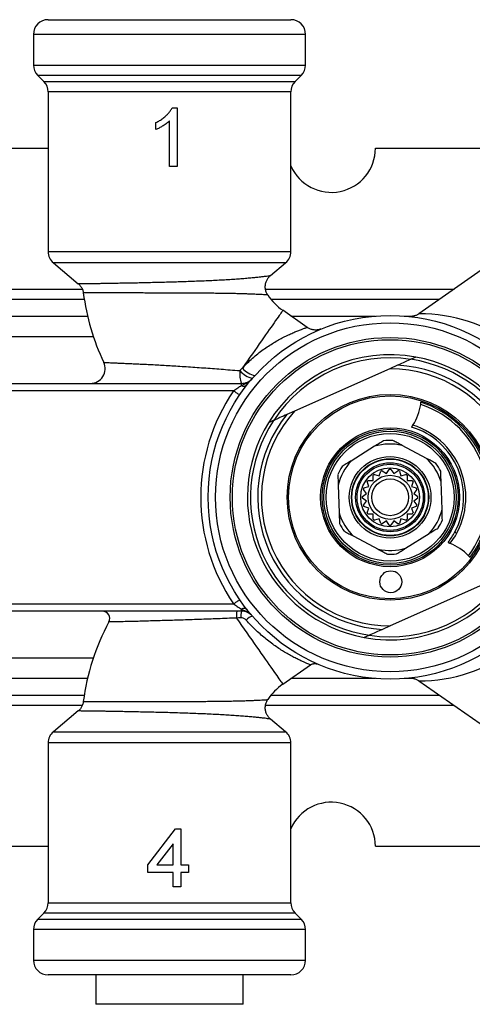
# Model space of a CAD drawing. Extents: x 0 to 750, y -1 to 328.
# Drawn here: x 272 to 333, y 194 to 328 of the extents above; entities that cross this region are included whole.
import ezdxf

# ---------------------------------------------------------------- set-up
doc = ezdxf.new("R2010")
doc.units = 0
doc.header["$LTSCALE"] = 10
doc.layers.get('0').update_dxf_attribs({"color": 2, "linetype": 'CONTINUOUS'})

msp = doc.modelspace()

# ---------------------------------------------------------------- linework, layer by layer
at = {"color": 2, "linetype": 'Continuous', "lineweight": 25}
for p, q in [((275.46, 328.19), (308.46, 328.19)), ((273.46, 326.19), (273.46, 322.02)), ((310.46, 326.19), (273.46, 326.19)), ((310.46, 322.02), (310.46, 326.19)), ((273.46, 322.02), (310.46, 322.02)), ((274.05, 320.6), (274.88, 319.78)), ((309.88, 320.6), (274.05, 320.6)), ((309.05, 319.78), (309.88, 320.6)), ((274.88, 319.78), (309.05, 319.78)), ((275.46, 318.36), (275.46, 296.62)), ((308.46, 318.36), (275.46, 318.36)), ((308.46, 296.62), (308.46, 318.36)), ((292.33, 316.19), (292.99, 316.19)), ((292.99, 316.19), (292.99, 308.19)), ((290.12, 313.24), (290.12, 314.19)), ((291.96, 308.19), (291.96, 314.42)), ((249.96, 310.69), (275.46, 310.69)), ((319.96, 310.69), (335.46, 310.69)), ((292.99, 308.19), (291.96, 308.19)), ((275.46, 296.62), (308.46, 296.62)), ((276.18, 295.09), (279.54, 292.26)), ((307.75, 295.09), (276.18, 295.09)), ((305.69, 293.37), (307.75, 295.09)), ((335.24, 294.72), (325.88, 288.16)), ((84.96, 291.52), (280.11, 291.52)), ((305.01, 291.52), (330.67, 291.52)), ((280.37, 290.1), (84.96, 290.1)), ((328.65, 290.1), (305.79, 290.1)), ((310.69, 286.31), (307.37, 288.64)), ((245.93, 287.86), (280.81, 287.86)), ((308.48, 287.86), (319.99, 287.86)), ((323.93, 287.86), (325.22, 287.86)), ((281.62, 285.03), (255.6, 285.03)), ((325.48, 282.27), (324.83, 281.98)), ((301.54, 280.43), (301.88, 280.79)), ((321.93, 280.69), (308.98, 274.92)), ((322.99, 281.16), (321.93, 280.69)), ((264.19, 278.69), (298.19, 278.69)), ((300.68, 277.69), (265.24, 277.69)), ((298.19, 278.69), (301.73, 278.69)), ((301.73, 278.4), (301.73, 278.69)), ((308.98, 274.92), (307.92, 274.45)), ((306.08, 273.63), (305.43, 273.34)), ((319.86, 270.13), (316.65, 268.13)), ((326.92, 268.48), (323.59, 270.26)), ((320.48, 266.09), (320.69, 266.74)), ((320.9, 266.81), (321.45, 266.41)), ((321.45, 266.41), (321.85, 266.96)), ((322.07, 266.96), (322.47, 266.41)), ((322.47, 266.41), (323.03, 266.81)), ((323.23, 266.74), (323.44, 266.09)), ((319.06, 264.67), (318.85, 265.32)), ((318.97, 265.49), (319.66, 265.49)), ((319.66, 265.49), (319.66, 266.18)), ((319.83, 266.31), (320.48, 266.09)), ((323.44, 266.09), (324.09, 266.31)), ((324.27, 266.18), (324.27, 265.49)), ((324.27, 265.49), (324.95, 265.49)), ((325.08, 265.32), (324.87, 264.67)), ((314.9, 264.84), (315.03, 261.06)), ((318.74, 263.7), (318.34, 264.25)), ((318.41, 264.46), (319.06, 264.67)), ((324.87, 264.67), (325.52, 264.46)), ((325.58, 264.25), (325.18, 263.7)), ((329.02, 261.54), (328.89, 265.32)), ((318.19, 263.3), (318.74, 263.7)), ((318.74, 262.68), (318.19, 263.08)), ((318.34, 262.13), (318.74, 262.68)), ((325.18, 263.7), (325.73, 263.3)), ((325.73, 263.08), (325.18, 262.68)), ((325.18, 262.68), (325.58, 262.13)), ((319.06, 261.71), (318.41, 261.92)), ((318.85, 261.06), (319.06, 261.71)), ((325.52, 261.92), (324.87, 261.71)), ((324.87, 261.71), (325.08, 261.06)), ((319.66, 260.88), (318.97, 260.88)), ((319.66, 260.2), (319.66, 260.88)), ((320.48, 260.28), (319.83, 260.07)), ((320.69, 259.63), (320.48, 260.28)), ((321.45, 259.97), (320.9, 259.57)), ((321.85, 259.42), (321.45, 259.97)), ((322.47, 259.97), (322.07, 259.42)), ((323.03, 259.57), (322.47, 259.97)), ((323.44, 260.28), (323.23, 259.63)), ((324.09, 260.07), (323.44, 260.28)), ((324.27, 260.88), (324.27, 260.2)), ((324.95, 260.88), (324.27, 260.88)), ((317.01, 257.9), (320.34, 256.12)), ((324.07, 256.25), (327.27, 258.25)), ((334.95, 251.46), (321.99, 245.69)), ((265.24, 248.69), (300.68, 248.69)), ((301.73, 247.69), (301.73, 247.97)), ((301.73, 247.69), (264.19, 247.69)), ((321.99, 245.69), (320.94, 245.22)), ((319.09, 244.4), (318.45, 244.11)), ((255.6, 241.35), (281.62, 241.35)), ((307.37, 237.74), (311.14, 240.38)), ((280.81, 238.52), (245.93, 238.52)), ((319.99, 238.52), (308.48, 238.52)), ((325.22, 238.52), (323.93, 238.52)), ((325.87, 238.22), (335.24, 231.66)), ((209.74, 236.28), (280.37, 236.28)), ((305.79, 236.28), (328.65, 236.28)), ((280.1, 234.86), (210.24, 234.86)), ((280.25, 235.38), (280.25, 235.38)), ((330.67, 234.86), (305.01, 234.86)), ((279.55, 234.12), (276.18, 231.29)), ((279.55, 234.11), (279.55, 234.11)), ((307.75, 231.29), (305.69, 233.01)), ((276.18, 231.29), (307.75, 231.29)), ((275.46, 229.76), (275.46, 208.02)), ((308.46, 229.76), (275.46, 229.76)), ((308.46, 208.02), (308.46, 229.76)), ((288.99, 213.16), (292.78, 218.09)), ((292.78, 218.09), (293.5, 218.09)), ((293.5, 218.09), (293.5, 213.16)), ((292.47, 216.05), (290.25, 213.16)), ((292.47, 213.16), (292.47, 216.05)), ((249.96, 215.69), (275.46, 215.69)), ((319.96, 215.69), (335.46, 215.69)), ((288.99, 212.14), (288.99, 213.16)), ((290.25, 213.16), (292.47, 213.16)), ((293.5, 213.16), (294.53, 213.16)), ((294.53, 213.16), (294.53, 212.14)), ((292.47, 212.14), (288.99, 212.14)), ((292.47, 210.19), (292.47, 212.14)), ((294.53, 212.14), (293.5, 212.14)), ((293.5, 212.14), (293.5, 210.19)), ((293.5, 210.19), (292.47, 210.19)), ((275.46, 208.02), (308.46, 208.02)), ((274.88, 206.6), (274.05, 205.78)), ((309.05, 206.6), (274.88, 206.6)), ((309.88, 205.78), (309.05, 206.6)), ((274.05, 205.78), (309.88, 205.78)), ((273.46, 204.36), (273.46, 200.19)), ((310.46, 204.36), (273.46, 204.36)), ((310.46, 200.19), (310.46, 204.36)), ((273.46, 200.19), (310.46, 200.19)), ((308.46, 198.19), (275.46, 198.19)), ((281.96, 198.19), (281.96, 194.19)), ((301.96, 194.19), (301.96, 198.19)), ((301.96, 194.19), (281.96, 194.19))]:
    msp.add_line(p, q, dxfattribs=at)
at = {"color": 2, "linetype": 'Continuous', "lineweight": 25, "flags": 128}
for points in [[(307.37, 288.64), (307.37, 288.63), (307.35, 288.61), (307.32, 288.55), (307.26, 288.48), (307.19, 288.37), (307.1, 288.24), (306.99, 288.09), (306.86, 287.91), (306.72, 287.71), (306.56, 287.48), (306.39, 287.23), (306.2, 286.95), (305.99, 286.66), (305.77, 286.34), (305.53, 286.01), (305.28, 285.65), (305.02, 285.28), (304.75, 284.89), (304.47, 284.48), (304.17, 284.06), (303.87, 283.63), (303.55, 283.18), (303.23, 282.72), (302.9, 282.25), (302.56, 281.77), (302.22, 281.28), (301.88, 280.79)], [(300.68, 277.69), (300.84, 277.58), (301, 277.47), (301.14, 277.38), (301.27, 277.29), (301.37, 277.22), (301.45, 277.17), (301.49, 277.14), (301.51, 277.13)], [(300.68, 248.69), (300.84, 248.8), (301, 248.9), (301.14, 249), (301.27, 249.09), (301.37, 249.16), (301.45, 249.21), (301.49, 249.24), (301.51, 249.25)], [(301.67, 246.78), (301.36, 246.77), (301.06, 246.76)], [(301.06, 246.76), (301.42, 246.25), (301.77, 245.74), (302.12, 245.24), (302.47, 244.74), (302.81, 244.26), (303.15, 243.78), (303.47, 243.31), (303.79, 242.85), (304.1, 242.41), (304.4, 241.98), (304.7, 241.57), (304.97, 241.17), (305.24, 240.79), (305.49, 240.43), (305.73, 240.08), (305.96, 239.76), (306.17, 239.46), (306.36, 239.18), (306.54, 238.93), (306.71, 238.69), (306.85, 238.49), (306.98, 238.3), (307.09, 238.14), (307.18, 238.01), (307.26, 237.91), (307.31, 237.83), (307.35, 237.77), (307.37, 237.75), (307.37, 237.74)]]:
    msp.add_lwpolyline(points, dxfattribs=at)
at = {"color": 2, "linetype": 'Continuous', "lineweight": 25}
for centre, radius in [((321.96, 263.19), 24.75), ((321.96, 263.19), 23.75), ((321.96, 263.19), 21.75), ((321.96, 263.19), 21.45), ((321.96, 263.19), 14), ((321.96, 263.19), 13.8), ((321.96, 263.19), 9.45), ((321.96, 263.19), 9.25), ((321.96, 263.19), 9), ((321.96, 263.19), 8.7), ((321.96, 263.19), 5.55), ((321.96, 263.19), 5.25), ((321.96, 263.19), 5.2), ((321.96, 263.19), 4.7), ((321.96, 263.19), 4.5), ((321.96, 263.19), 4), ((321.96, 263.19), 3), ((321.96, 263.19), 2.5), ((322.06, 251.69), 1.5)]:
    msp.add_circle(centre, radius, dxfattribs=at)
for centre, radius, start, end in [((275.46, 326.19), 2, 90, 180), ((308.46, 326.19), 2, 0, 90), ((275.46, 322.02), 2, 180, 225), ((308.46, 322.02), 2, 315, 0), ((273.46, 318.36), 2, 0, 45), ((310.46, 318.36), 2, 135, 180), ((313.96, 310.69), 6, 203.5565, 0), ((277.46, 296.62), 2, 180, 230), ((306.46, 296.62), 2, 310, 0), ((311.96, 295.19), 32, 187.5298, 205.2489), ((311.96, 295.19), 8, 213.8958, 235), ((326.06, 267.09), 21.07, 16.6521, 90.4881), ((281.21, 280.69), 2, 270.0003, 25.1832), ((321.96, 263.19), 19.4, 79.5624, 148.4376), ((321.96, 263.19), 18.98, 81.475, 146.525), ((321.96, 263.19), 18.99, 326.5986, 81.4014), ((321.96, 263.19), 19.4, 328.4376, 79.5624), ((305.68, 279.99), 4.16, 173.9741, 198.2257), ((304.06, 282.61), 3.33, 220.9646, 255.807), ((304.04, 282.5), 2.76, 218.3512, 260.6586), ((321.96, 263.19), 17.5, 317.8955, 90.1045), ((321.96, 263.19), 18, 321.266, 86.734), ((301.73, 280.69), 2, 270, 319.1406), ((321.96, 263.19), 25.75, 145.7291, 214.2709), ((302.06, 279), 0.678, 241.2706, 312.6823), ((321.96, 263.19), 13.6, 330.8323, 72.0326), ((321.96, 263.19), 17.5, 137.8955, 270.1045), ((319.19, 276.81), 7, 327.1142, 351.8871), ((321.96, 263.19), 13.3, 323.2212, 71.7788), ((321.96, 263.19), 18.99, 146.5986, 261.4014), ((321.96, 263.19), 18, 141.266, 266.734), ((321.96, 263.19), 19.4, 148.4376, 259.5624), ((321.96, 263.19), 10, 331.9563, 72.9563), ((321.96, 263.19), 10.3, 322.5572, 72.4428), ((321.96, 263.19), 7.75, 87.3814, 96.5522), ((321.96, 263.19), 7.25, 77.057, 106.8766), ((321.96, 263.19), 7.25, 137.057, 166.8766), ((321.96, 263.19), 7.25, 17.057, 46.8766), ((321.96, 263.19), 7.75, 147.3814, 156.5522), ((321.96, 263.19), 3.77, 106.3642, 109.6358), ((321.96, 263.19), 3.77, 88.3642, 91.6358), ((321.96, 263.19), 3.78, 70.3642, 73.6358), ((321.96, 263.19), 7.75, 27.3814, 36.5522), ((321.96, 263.19), 3.77, 142.3642, 145.6358), ((321.96, 263.19), 3.78, 124.3642, 127.6358), ((321.96, 263.19), 3.77, 52.3642, 55.6358), ((321.96, 263.19), 3.77, 34.3642, 37.6358), ((321.96, 263.19), 3.78, 160.3642, 163.6358), ((321.96, 263.19), 3.77, 16.3642, 19.6358), ((321.96, 263.19), 3.78, 178.3642, 181.6358), ((321.96, 263.19), 3.77, 358.3642, 1.6358), ((321.96, 263.19), 3.78, 196.3642, 199.6358), ((321.96, 263.19), 3.78, 340.3642, 343.6358), ((321.96, 263.19), 7.25, 317.057, 346.8766), ((321.96, 263.19), 7.25, 197.057, 226.8766), ((321.96, 263.19), 3.78, 214.3642, 217.6358), ((321.96, 263.19), 3.78, 232.3642, 235.6358), ((321.96, 263.19), 3.78, 304.3642, 307.6358), ((321.96, 263.19), 3.77, 322.3642, 325.6358), ((321.96, 263.19), 7.75, 327.3814, 336.5522), ((321.96, 263.19), 7.75, 207.3814, 216.5522), ((321.96, 263.19), 3.78, 250.3642, 253.6358), ((321.96, 263.19), 3.78, 268.3642, 271.6358), ((321.96, 263.19), 3.77, 286.3642, 289.6358), ((321.96, 263.19), 10, 322.0437, 331.9563), ((321.96, 263.19), 7.25, 257.057, 286.8766), ((327.5, 250.44), 7, 43.1129, 67.8858), ((321.96, 263.19), 13.6, 322.9674, 330.8323), ((321.96, 263.19), 7.75, 267.3814, 276.5522), ((321.96, 263.19), 19.4, 259.5624, 328.4376), ((321.96, 263.19), 18.98, 261.475, 326.525), ((326.02, 259.34), 21.12, 269.5952, 343.227), ((302.06, 247.38), 0.678, 47.3177, 118.7294), ((282.83, 246.69), 1, 332.1775, 89.9999), ((305.87, 246.98), 4.81, 171.5127, 182.6465), ((305.18, 246.99), 3.52, 168.5674, 183.4709), ((301.73, 245.69), 2, 40.8594, 90), ((303.62, 245.42), 1.63, 103.4955, 139.2087), ((311.96, 231.19), 32, 151.9769, 172.4694), ((311.96, 231.19), 8, 125, 146.0538), ((277.46, 229.76), 2, 130, 180), ((306.46, 229.76), 2, 0, 50), ((313.96, 215.69), 6, 0, 156.4435), ((273.46, 208.02), 2, 315, 0), ((310.46, 208.02), 2, 180, 225), ((275.46, 204.36), 2, 135, 180), ((308.46, 204.36), 2, 0, 45), ((275.46, 200.19), 2, 180, 270), ((308.46, 200.19), 2, 270, 0)]:
    msp.add_arc(centre, radius, start, end, dxfattribs=at)
for points, knots in [([(290.12, 314.19), (290.28, 314.28), (290.62, 314.45), (291.09, 314.77), (291.49, 315.11), (291.83, 315.46), (292.11, 315.8), (292.26, 316.06), (292.33, 316.19)], [0, 0, 0, 0, 0.186674, 0.373365, 0.560026, 0.706692, 0.853418, 1, 1, 1, 1]), ([(291.96, 314.42), (291.81, 314.29), (291.5, 314.01), (291.02, 313.7), (290.56, 313.44), (290.26, 313.31), (290.12, 313.24)], [0, 0, 0, 0, 0.279896, 0.559915, 0.779984, 1, 1, 1, 1]), ([(279.55, 292.27), (279.55, 292.27), (279.55, 292.27), (279.66, 292.27), (279.86, 292.27), (280.13, 292.27), (280.44, 292.28), (280.78, 292.28), (281.16, 292.29), (281.6, 292.3), (282.1, 292.3), (282.67, 292.31), (283.28, 292.32), (283.98, 292.33), (284.77, 292.35), (285.66, 292.36), (286.6, 292.38), (287.59, 292.4), (288.6, 292.42), (289.64, 292.45), (290.72, 292.47), (291.8, 292.5), (292.89, 292.53), (293.98, 292.57), (295.07, 292.61), (296.15, 292.65), (297.2, 292.69), (298.22, 292.74), (299.21, 292.79), (300.16, 292.85), (301.06, 292.91), (301.9, 292.97), (302.68, 293.04), (303.39, 293.1), (304.01, 293.16), (304.54, 293.22), (304.99, 293.28), (305.33, 293.32), (305.56, 293.35), (305.68, 293.37), (305.69, 293.37), (305.69, 293.37)], [0, 0, 0, 0, 0.019725, 0.045612, 0.072249, 0.098886, 0.119188, 0.13949, 0.160145, 0.180799, 0.202654, 0.224509, 0.246802, 0.269094, 0.295186, 0.321279, 0.348113, 0.374947, 0.401286, 0.427625, 0.454704, 0.481784, 0.508521, 0.535258, 0.562738, 0.590219, 0.617497, 0.644775, 0.67281, 0.700846, 0.728691, 0.756535, 0.785185, 0.813834, 0.841691, 0.869545, 0.89833, 0.927111, 0.953188, 0.979262, 1, 1, 1, 1]), ([(279.55, 292.27), (279.57, 292.25), (279.65, 292.19), (279.76, 292.06), (279.9, 291.89), (280.02, 291.7), (280.12, 291.5), (280.19, 291.29), (280.24, 291.12), (280.24, 291.02), (280.25, 291)], [0, 0, 0, 0, 0.052113, 0.198818, 0.347805, 0.498299, 0.6498, 0.801986, 0.954629, 1, 1, 1, 1]), ([(305.32, 290.73), (305.3, 290.76), (305.24, 290.84), (305.16, 291.01), (305.07, 291.23), (305.02, 291.46), (304.98, 291.7), (304.98, 291.94), (305.01, 292.17), (305.06, 292.39), (305.13, 292.59), (305.22, 292.78), (305.32, 292.96), (305.44, 293.12), (305.57, 293.26), (305.65, 293.33), (305.69, 293.37)], [0, 0, 0, 0, 0.033146, 0.11065, 0.188409, 0.274224, 0.357624, 0.438585, 0.517339, 0.594025, 0.668708, 0.741401, 0.812063, 0.880601, 0.946868, 1, 1, 1, 1]), ([(305.31, 290.72), (305.31, 290.72), (305.32, 290.72), (305.23, 290.73), (305.09, 290.74), (304.88, 290.75), (304.59, 290.77), (304.14, 290.79), (303.6, 290.82), (302.98, 290.84), (302.29, 290.87), (301.54, 290.89), (300.72, 290.91), (299.85, 290.92), (298.94, 290.94), (298, 290.95), (297.02, 290.96), (296.01, 290.97), (294.99, 290.98), (293.96, 290.98), (292.92, 290.99), (291.88, 290.99), (290.86, 290.99), (289.84, 290.99), (288.85, 290.99), (287.88, 291), (286.95, 291), (286.06, 291), (285.21, 291), (284.38, 291), (283.59, 291), (282.84, 291), (282.19, 291), (281.65, 291), (281.19, 291), (280.82, 291), (280.55, 291), (280.36, 291), (280.25, 291), (280.25, 291), (280.24, 291)], [0, 0, 0, 0, 0.013837, 0.037168, 0.0604, 0.072333, 0.10066, 0.129108, 0.157581, 0.185941, 0.21438, 0.242912, 0.271444, 0.299884, 0.327632, 0.355468, 0.383302, 0.411044, 0.438134, 0.465314, 0.492492, 0.519578, 0.546202, 0.572917, 0.599631, 0.626253, 0.652596, 0.679031, 0.705465, 0.731806, 0.761111, 0.790481, 0.819785, 0.846967, 0.874201, 0.901383, 0.927497, 0.953704, 0.979911, 1, 1, 1, 1]), ([(325.87, 288.16), (325.86, 288.15), (325.79, 288.1), (325.66, 288.03), (325.5, 287.95), (325.34, 287.89), (325.18, 287.85), (325.03, 287.82), (324.9, 287.8), (324.78, 287.8), (324.69, 287.8), (324.62, 287.8), (324.58, 287.8), (324.57, 287.8), (324.56, 287.8), (324.56, 287.8)], [0, 0, 0, 0, 0.044951, 0.178047, 0.305766, 0.427414, 0.542062, 0.648463, 0.744928, 0.82902, 0.896097, 0.939293, 0.96686, 0.986718, 1, 1, 1, 1]), ([(301.88, 280.79), (302.1, 281.02), (302.55, 281.49), (303.26, 282.13), (303.99, 282.74), (304.71, 283.29), (305.43, 283.78), (306.13, 284.23), (306.81, 284.63), (307.48, 284.98), (308.13, 285.3), (308.74, 285.57), (309.29, 285.81), (309.74, 285.98), (310.08, 286.1), (310.33, 286.19), (310.52, 286.26), (310.64, 286.3), (310.7, 286.31), (310.69, 286.31), (310.69, 286.31)], [0, 0, 0, 0, 0.058835, 0.117676, 0.178442, 0.239215, 0.298436, 0.35766, 0.418338, 0.479018, 0.542634, 0.606247, 0.671766, 0.737274, 0.786612, 0.835945, 0.886593, 0.937237, 0.987408, 1, 1, 1, 1]), ([(312.55, 286.08), (312.55, 286.08), (312.55, 286.08), (312.54, 286.08), (312.52, 286.07), (312.49, 286.06), (312.44, 286.04), (312.36, 286.02), (312.23, 285.99), (312.06, 285.96), (311.86, 285.95), (311.65, 285.96), (311.45, 285.98), (311.25, 286.03), (311.05, 286.11), (310.86, 286.2), (310.74, 286.28), (310.69, 286.32)], [0, 0, 0, 0, 0.071868, 0.1140579, 0.1445107, 0.1601978, 0.1837974, 0.2154004, 0.2718894, 0.358716, 0.4496118, 0.5425481, 0.6273253, 0.718846, 0.8135623, 0.9103701, 1, 1, 1, 1]), ([(283.02, 281.54), (283.03, 281.54), (283.03, 281.54), (283.14, 281.54), (283.32, 281.53), (283.59, 281.52), (283.93, 281.51), (284.33, 281.49), (284.81, 281.47), (285.35, 281.45), (285.97, 281.42), (286.65, 281.39), (287.39, 281.36), (288.19, 281.32), (289.06, 281.28), (289.99, 281.23), (290.99, 281.17), (292.03, 281.11), (293.11, 281.05), (294.24, 280.97), (295.41, 280.89), (296.59, 280.81), (297.79, 280.72), (298.99, 280.63), (300.24, 280.53), (301.09, 280.46), (301.54, 280.43)], [0, 0, 0, 0, 0.032159, 0.068361, 0.104564, 0.141845, 0.179127, 0.215796, 0.252466, 0.290144, 0.327824, 0.366608, 0.405394, 0.445145, 0.484899, 0.528076, 0.571257, 0.615357, 0.659461, 0.706588, 0.753764, 0.80091, 0.849177, 0.897472, 0.945756, 1, 1, 1, 1]), ([(324.8, 281.97), (324.54, 281.85), (323.94, 281.59), (323.33, 281.31), (322.99, 281.16)], [0, 0, 0, 0, 0.437499, 1, 1, 1, 1]), ([(301.73, 278.4), (301.87, 278.46), (302.14, 278.58), (302.56, 278.79), (302.84, 278.99), (303.06, 279.19), (303.16, 279.29), (303.24, 279.38), (303.24, 279.38)], [0, 0, 0, 0, 0.246939, 0.505132, 0.766965, 0.808935, 0.995275, 1, 1, 1, 1]), ([(300.68, 277.69), (300.78, 277.76), (300.97, 277.9), (301.25, 278.09), (301.5, 278.26), (301.65, 278.36), (301.73, 278.4)], [0, 0, 0, 0, 0.269591, 0.543311, 0.769904, 1, 1, 1, 1]), ([(326.12, 275.82), (326.12, 275.83), (326.12, 275.83), (326.13, 275.88), (326.14, 275.96), (326.15, 276.04), (326.15, 276.1), (326.16, 276.13)], [0, 0, 0, 0, 0.209927, 0.419799, 0.630924, 0.845218, 1, 1, 1, 1]), ([(307.92, 274.45), (307.6, 274.31), (306.99, 274.04), (306.4, 273.77), (306.11, 273.64)], [0, 0, 0, 0, 0.516148, 1, 1, 1, 1]), ([(324.89, 272.75), (324.91, 272.78), (324.96, 272.84), (325.01, 272.92), (325.05, 272.98), (325.07, 273.01), (325.07, 273.01), (325.07, 273.01)], [0, 0, 0, 0, 0.227678, 0.455651, 0.67632, 0.887578, 1, 1, 1, 1]), ([(321.08, 270.89), (320.88, 270.76), (320.48, 270.52), (320.06, 270.26), (319.86, 270.13)], [0, 0, 0, 0, 0.498665, 1, 1, 1, 1]), ([(323.59, 270.26), (323.41, 270.35), (323.05, 270.54), (322.63, 270.76), (322.39, 270.89), (322.32, 270.93)], [0, 0, 0, 0, 0.410101, 0.821956, 1, 1, 1, 1]), ([(316.65, 268.13), (316.63, 268.12), (316.42, 267.98), (316, 267.72), (315.62, 267.49), (315.43, 267.37)], [0, 0, 0, 0, 0.049918, 0.523698, 1, 1, 1, 1]), ([(328.19, 267.8), (327.98, 267.92), (327.57, 268.14), (327.13, 268.37), (326.92, 268.48)], [0, 0, 0, 0, 0.498662, 1, 1, 1, 1]), ([(328.89, 265.32), (328.89, 265.52), (328.87, 265.92), (328.86, 266.39), (328.85, 266.67), (328.84, 266.75)], [0, 0, 0, 0, 0.410097, 0.821954, 1, 1, 1, 1]), ([(314.85, 266.27), (314.86, 266.04), (314.88, 265.57), (314.89, 265.08), (314.9, 264.84)], [0, 0, 0, 0, 0.498664, 1, 1, 1, 1]), ([(329.07, 260.11), (329.06, 260.34), (329.05, 260.81), (329.03, 261.3), (329.02, 261.54)], [0, 0, 0, 0, 0.4986644, 1, 1, 1, 1]), ([(315.03, 261.06), (315.04, 260.86), (315.05, 260.46), (315.07, 259.98), (315.08, 259.71), (315.08, 259.63)], [0, 0, 0, 0, 0.410098, 0.821954, 1, 1, 1, 1]), ([(327.27, 258.25), (327.29, 258.26), (327.51, 258.4), (327.92, 258.66), (328.3, 258.89), (328.49, 259.01)], [0, 0, 0, 0, 0.049917, 0.523694, 1, 1, 1, 1]), ([(315.74, 258.57), (315.94, 258.46), (316.36, 258.24), (316.79, 258.01), (317.01, 257.9)], [0, 0, 0, 0, 0.498666, 1, 1, 1, 1]), ([(331.01, 258.27), (331.01, 258.27), (331, 258.27), (330.97, 258.3), (330.92, 258.35), (330.86, 258.41), (330.81, 258.46), (330.79, 258.49)], [0, 0, 0, 0, 0.1672616, 0.3706618, 0.576315, 0.7885003, 1, 1, 1, 1]), ([(320.34, 256.12), (320.51, 256.03), (320.87, 255.84), (321.29, 255.62), (321.53, 255.49), (321.61, 255.45)], [0, 0, 0, 0, 0.410098, 0.82195, 1, 1, 1, 1]), ([(322.85, 255.49), (323.04, 255.61), (323.44, 255.86), (323.86, 256.12), (324.07, 256.25)], [0, 0, 0, 0, 0.498665, 1, 1, 1, 1]), ([(329.85, 257.04), (329.88, 257.03), (329.94, 257), (330.03, 256.97), (330.1, 256.94), (330.13, 256.93), (330.14, 256.93), (330.14, 256.93)], [0, 0, 0, 0, 0.1983858, 0.4291331, 0.6509985, 0.8631977, 1, 1, 1, 1]), ([(332.61, 255.23), (332.62, 255.22), (332.62, 255.22), (332.65, 255.19), (332.7, 255.14), (332.76, 255.07), (332.8, 255.02), (332.82, 255)], [0, 0, 0, 0, 0.173449, 0.383112, 0.593809, 0.807421, 1, 1, 1, 1]), ([(300.68, 248.69), (300.77, 248.63), (300.93, 248.51), (301.19, 248.33), (301.46, 248.15), (301.64, 248.03), (301.73, 247.97)], [0, 0, 0, 0, 0.233586, 0.469834, 0.732328, 1, 1, 1, 1]), ([(301.73, 247.97), (301.87, 247.92), (302.15, 247.8), (302.56, 247.58), (302.93, 247.32), (303.15, 247.11), (303.24, 247), (303.24, 247)], [0, 0, 0, 0, 0.246973, 0.507231, 0.767021, 0.995274, 1, 1, 1, 1]), ([(301.06, 246.76), (300.64, 246.74), (299.8, 246.71), (298.55, 246.66), (297.28, 246.61), (296.01, 246.56), (294.74, 246.52), (293.52, 246.48), (292.36, 246.44), (291.24, 246.41), (290.15, 246.38), (289.11, 246.35), (288.15, 246.32), (287.34, 246.3), (286.69, 246.29), (286.15, 246.27), (285.62, 246.26), (285.12, 246.25), (284.64, 246.24), (284.26, 246.23), (283.98, 246.23), (283.81, 246.22), (283.72, 246.22), (283.72, 246.22), (283.72, 246.22)], [0, 0, 0, 0, 0.052962, 0.105936, 0.158879, 0.212922, 0.267004, 0.321019, 0.370851, 0.420677, 0.47172, 0.522755, 0.572124, 0.621487, 0.655651, 0.689852, 0.724011, 0.766975, 0.809936, 0.854485, 0.899032, 0.937549, 0.976066, 1, 1, 1, 1]), ([(302.39, 246.48), (302.31, 246.55), (302.16, 246.69), (301.89, 246.78), (301.72, 246.78), (301.67, 246.78)], [0, 0, 0, 0, 0.388298, 0.785103, 1, 1, 1, 1]), ([(311.14, 240.39), (311.14, 240.39), (311.13, 240.39), (311.01, 240.43), (310.79, 240.52), (310.47, 240.66), (310.07, 240.83), (309.59, 241.06), (309.04, 241.32), (308.44, 241.64), (307.8, 242), (307.15, 242.4), (306.5, 242.84), (305.82, 243.32), (305.13, 243.86), (304.44, 244.43), (303.75, 245.06), (303.06, 245.74), (302.61, 246.23), (302.39, 246.48)], [0, 0, 0, 0, 0.041465, 0.102005, 0.16255, 0.225632, 0.288724, 0.349979, 0.41124, 0.474318, 0.537398, 0.594502, 0.651604, 0.710106, 0.768604, 0.825572, 0.882535, 0.94127, 1, 1, 1, 1]), ([(320.94, 245.22), (320.62, 245.08), (320.01, 244.81), (319.41, 244.54), (319.12, 244.41)], [0, 0, 0, 0, 0.516151, 1, 1, 1, 1]), ([(311.14, 240.38), (311.15, 240.38), (311.19, 240.42), (311.27, 240.46), (311.4, 240.51), (311.52, 240.55), (311.64, 240.56), (311.74, 240.57), (311.84, 240.56), (311.92, 240.54), (311.98, 240.53), (312.03, 240.52), (312.05, 240.51), (312.07, 240.5), (312.08, 240.5), (312.08, 240.5), (312.08, 240.5)], [0, 0, 0, 0, 0.016097, 0.142204, 0.261912, 0.374939, 0.480709, 0.578298, 0.666311, 0.742272, 0.801009, 0.840985, 0.870797, 0.899101, 0.940956, 1, 1, 1, 1]), ([(324.58, 238.58), (324.58, 238.58), (324.58, 238.58), (324.6, 238.58), (324.63, 238.58), (324.67, 238.58), (324.72, 238.58), (324.81, 238.58), (324.92, 238.57), (325.06, 238.56), (325.22, 238.52), (325.39, 238.47), (325.57, 238.4), (325.73, 238.32), (325.83, 238.25), (325.87, 238.22)], [0, 0, 0, 0, 0.070779, 0.13457, 0.182596, 0.225685, 0.267234, 0.315483, 0.381994, 0.469135, 0.567026, 0.67454, 0.78737, 0.908332, 1, 1, 1, 1]), ([(280.25, 235.38), (280.24, 235.31), (280.22, 235.17), (280.15, 234.96), (280.06, 234.76), (279.96, 234.57), (279.84, 234.4), (279.7, 234.25), (279.6, 234.15), (279.55, 234.11), (279.55, 234.11)], [0, 0, 0, 0, 0.137977, 0.291479, 0.440966, 0.586537, 0.72819, 0.865806, 0.999184, 1, 1, 1, 1]), ([(280.25, 235.38), (280.25, 235.38), (280.25, 235.38), (280.34, 235.38), (280.52, 235.38), (280.78, 235.38), (281.11, 235.38), (281.46, 235.38), (281.83, 235.38), (282.25, 235.38), (282.72, 235.38), (283.24, 235.38), (283.83, 235.38), (284.45, 235.38), (285.16, 235.38), (285.96, 235.38), (286.84, 235.38), (287.77, 235.38), (288.74, 235.38), (289.72, 235.39), (290.73, 235.39), (291.76, 235.39), (292.8, 235.39), (293.84, 235.4), (294.87, 235.4), (295.9, 235.41), (296.9, 235.42), (297.88, 235.43), (298.83, 235.44), (299.75, 235.45), (300.62, 235.47), (301.44, 235.49), (302.2, 235.51), (302.91, 235.53), (303.54, 235.56), (304.08, 235.59), (304.54, 235.61), (304.91, 235.63), (305.16, 235.65), (305.3, 235.65), (305.32, 235.66), (305.32, 235.66)], [0, 0, 0, 0, 0.017353, 0.043136, 0.06892, 0.095455, 0.12199, 0.142232, 0.162475, 0.183071, 0.203668, 0.225471, 0.247276, 0.269518, 0.291761, 0.31784, 0.343919, 0.370742, 0.397565, 0.423959, 0.450354, 0.477487, 0.504621, 0.531525, 0.55843, 0.586069, 0.613709, 0.641308, 0.668908, 0.697234, 0.725562, 0.753777, 0.781993, 0.810963, 0.839931, 0.867573, 0.89521, 0.923823, 0.95243, 0.97626, 1, 1, 1, 1]), ([(305.7, 233.01), (305.66, 233.04), (305.57, 233.12), (305.44, 233.26), (305.31, 233.44), (305.2, 233.63), (305.11, 233.83), (305.04, 234.05), (305, 234.27), (304.98, 234.5), (304.99, 234.74), (305.03, 234.98), (305.09, 235.21), (305.18, 235.42), (305.26, 235.57), (305.31, 235.64), (305.33, 235.66)], [0, 0, 0, 0, 0.0494298, 0.1220922, 0.1965631, 0.2721936, 0.3485911, 0.4255041, 0.5027628, 0.5802556, 0.6652686, 0.7478973, 0.8281459, 0.9062261, 0.9822626, 1, 1, 1, 1]), ([(305.69, 233.01), (305.69, 233.01), (305.7, 233.01), (305.66, 233.01), (305.53, 233.03), (305.31, 233.06), (304.96, 233.11), (304.51, 233.16), (303.96, 233.22), (303.34, 233.28), (302.63, 233.35), (301.84, 233.41), (300.99, 233.47), (300.09, 233.53), (299.15, 233.59), (298.15, 233.64), (297.11, 233.69), (296.06, 233.73), (295, 233.77), (293.9, 233.81), (292.8, 233.85), (291.72, 233.88), (290.64, 233.91), (289.57, 233.93), (288.52, 233.96), (287.51, 233.98), (286.54, 234), (285.59, 234.02), (284.75, 234.03), (284, 234.05), (283.34, 234.06), (282.72, 234.07), (282.16, 234.07), (281.67, 234.08), (281.23, 234.09), (280.84, 234.09), (280.46, 234.1), (280.13, 234.1), (279.85, 234.11), (279.65, 234.11), (279.55, 234.11), (279.55, 234.11), (279.55, 234.11)], [0, 0, 0, 0, 0.004803, 0.026455, 0.048107, 0.075738, 0.103371, 0.131996, 0.160623, 0.18855, 0.216478, 0.24524, 0.274003, 0.301416, 0.328829, 0.357004, 0.385179, 0.412028, 0.438876, 0.466466, 0.494056, 0.520473, 0.54689, 0.574044, 0.601198, 0.627342, 0.653485, 0.680367, 0.707249, 0.729122, 0.750995, 0.773304, 0.795613, 0.815926, 0.836239, 0.856904, 0.877569, 0.903448, 0.929327, 0.955954, 0.982582, 1, 1, 1, 1])]:
    msp.add_open_spline(points, degree=3, knots=knots, dxfattribs=at)

doc.saveas('drawing.dxf')
